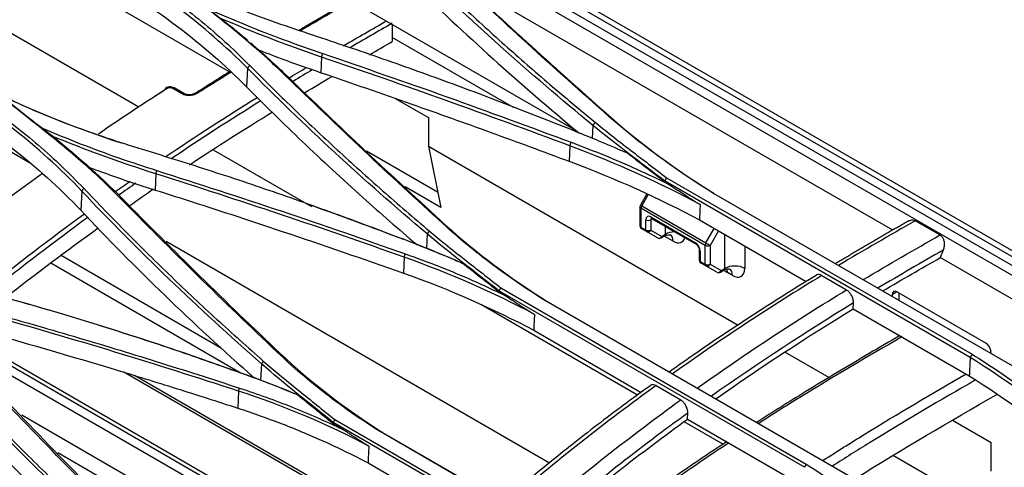
# Model space of a CAD drawing. Units: inches. Extents: x 687 to 10807, y 785 to 4970.
# Drawn here: x 8918 to 9059, y 3130 to 3194 of the extents above; entities that cross this region are included whole.
import ezdxf

# ---------------------------------------------------------------- set-up
doc = ezdxf.new("R2010")
doc.units = ezdxf.units.IN
doc.header["$MEASUREMENT"] = 0
doc.layers.add('LG-Product', color=3, linetype='Continuous')

msp = doc.modelspace()

# ---------------------------------------------------------------- linework, layer by layer
at = {"layer": 'LG-Product', "color": 3, "linetype": 'Continuous'}
for p, q in [((9259.38, 3045.84), (8620.83, 3414.51)), ((8997.79, 3178.02), (8853.79, 3261.16)), ((8937.32, 3229.67), (9257.27, 3044.95)), ((9258.04, 3045.77), (8938.41, 3230.3)), ((8902.36, 3212.95), (8948.1, 3186.54)), ((9131.53, 3116.14), (8966.34, 3211.51)), ((8894.71, 3204.84), (8935.02, 3181.57)), ((9042.89, 3163.92), (8981.06, 3199.62)), ((8919.36, 3173.57), (8881.14, 3195.64)), ((8971.27, 3193.33), (8971.27, 3191.47)), ((8971.27, 3191.47), (8971.27, 3190.89)), ((8988.61, 3181.45), (8971.27, 3191.47)), ((8961.14, 3188.7), (8961.07, 3186.45)), ((8950.55, 3187.09), (8950.4, 3184.44)), ((8941.2, 3183.42), (8939.79, 3184.23)), ((8941.47, 3183.45), (8940.06, 3184.27)), ((8971.71, 3182.77), (8976.47, 3180.02)), ((8976.47, 3180.02), (8976.47, 3175.94)), ((8999.98, 3178.91), (8999.89, 3177.05)), ((8996.68, 3176), (8996.61, 3173.77)), ((8945.65, 3175.43), (8959.74, 3167.3)), ((8967.6, 3175.28), (8977.77, 3169.41)), ((8976.47, 3175.94), (9020.79, 3150.35)), ((8976.47, 3175.94), (8978.22, 3167.16)), ((8937.43, 3171.99), (8937.36, 3169.66)), ((9053.97, 3145.71), (9010.24, 3170.96)), ((9010.24, 3170.85), (9010.8, 3170.52)), ((9010.54, 3171.41), (9054.25, 3146.18)), ((8926.84, 3169.52), (8926.69, 3166.77)), ((8978.22, 3167.16), (8973.1, 3170.12)), ((9007.72, 3169.11), (9006.79, 3167.5)), ((9007.91, 3169.02), (9006.97, 3167.4)), ((9060.73, 3144.09), (9017.02, 3169.33)), ((9017.31, 3169.18), (9061.04, 3143.94)), ((9006.72, 3167.25), (9006.72, 3164.55)), ((9016.06, 3161.74), (9006.87, 3167.05)), ((9006.87, 3167.05), (9006.87, 3164.34)), ((9006.97, 3167.4), (9016.16, 3162.09)), ((9007.58, 3163.94), (9007.58, 3165.4)), ((9008.28, 3165.81), (9014.65, 3162.13)), ((9008.49, 3165.52), (9008.28, 3165.4)), ((9008.28, 3165.4), (9008.28, 3163.94)), ((9008.39, 3165.58), (9014.75, 3161.9)), ((9015.24, 3165.38), (9030.51, 3156.56)), ((9049.65, 3163.23), (9046.12, 3165.27)), ((8976.27, 3163.38), (8976.17, 3161.32)), ((9006.87, 3164.34), (9007.58, 3163.94)), ((9007.68, 3163.71), (9006.97, 3164.11)), ((9009.24, 3162.81), (9007.68, 3163.71)), ((9008.28, 3163.94), (9009.84, 3163.03)), ((9009.84, 3163.03), (9010.4, 3163.36)), ((9010.4, 3163.36), (9010.4, 3164.41)), ((9016.16, 3162.09), (9017.36, 3164.15)), ((9017.96, 3163.81), (9016.77, 3161.74)), ((8993.77, 3130.61), (8938.92, 3162.28)), ((9009.74, 3162.81), (9010.3, 3163.13)), ((9011.47, 3162.34), (9010.2, 3163.07)), ((9018.89, 3158.46), (9018.89, 3163.27)), ((9015.21, 3161.11), (9015.21, 3159.65)), ((9015.35, 3160.91), (9015.35, 3159.44)), ((9016.06, 3159.04), (9016.06, 3161.74)), ((9016.77, 3161.74), (9016.77, 3159.04)), ((9021.72, 3161.63), (9021.72, 3158.46)), ((9050.1, 3161.04), (9049.7, 3159.99)), ((8949.53, 3143.51), (8922.4, 3159.18)), ((8946.86, 3147.01), (8923.88, 3160.28)), ((8972.97, 3160.06), (8972.89, 3157.77)), ((9015.35, 3159.44), (9016.06, 3159.04)), ((9016.16, 3158.81), (9015.46, 3159.22)), ((9110.2, 3125.06), (9049.7, 3159.99)), ((9017.73, 3157.91), (9016.16, 3158.81)), ((9016.77, 3159.04), (9018.33, 3158.14)), ((9018.23, 3157.91), (9018.79, 3158.23)), ((9018.33, 3158.14), (9018.89, 3158.46)), ((9019.95, 3157.44), (9019.24, 3157.85)), ((9032.73, 3157.43), (9036.27, 3155.39)), ((8986.52, 3155.1), (8987.41, 3154.59)), ((9030.26, 3130), (8986.53, 3155.25)), ((8986.8, 3155.68), (9030.51, 3130.45)), ((9043.5, 3155.09), (9042.81, 3154.69)), ((9056.23, 3147.74), (9043.5, 3155.09)), ((9043.83, 3153.87), (9043.83, 3154.9)), ((9036.99, 3128.52), (8993.28, 3153.75)), ((8993.6, 3153.63), (9037.33, 3128.38)), ((9037.24, 3152.68), (9037.27, 3153.51)), ((9042.81, 3154.69), (9042.81, 3154.46)), ((8983.95, 3153.32), (9006.39, 3140.36)), ((9037.24, 3152.68), (9053.85, 3143.08)), ((8991.52, 3149.6), (9006.9, 3140.72)), ((8972.1, 3111.14), (8908.15, 3148.06)), ((8972.95, 3111.99), (8909.13, 3148.84)), ((8973.33, 3112.39), (8909.58, 3149.2)), ((9027.48, 3146.49), (9033.8, 3142.84)), ((9056.96, 3146.3), (9056.95, 3146.52)), ((8978.45, 3117.28), (8932.86, 3143.6)), ((8952.56, 3144.81), (8952.44, 3142.46)), ((8978.72, 3117.54), (8934.41, 3143.12)), ((8949.26, 3140.92), (8949.18, 3138.47)), ((9009.02, 3141.68), (9012.55, 3139.64)), ((8969.08, 3108.1), (8918.24, 3137.46)), ((8963.05, 3136.82), (9006.77, 3111.58)), ((9013.52, 3136.9), (9013.56, 3137.75)), ((9013.52, 3136.9), (9030.14, 3127.31)), ((9051.47, 3136.72), (9056.96, 3133.55)), ((8962.81, 3136.23), (8964.24, 3135.41)), ((9006.55, 3111.16), (8962.82, 3136.41)), ((9013.02, 3136.53), (9018.64, 3133.29)), ((9013.24, 3109.86), (8969.53, 3135.1)), ((8969.88, 3135), (9013.61, 3109.75)), ((9056.96, 3129.47), (9056.96, 3133.55)), ((8967.59, 3106.57), (8923.42, 3132.07)), ((9043.02, 3131.69), (9058.28, 3122.88)), ((8967.81, 3130.63), (8983.29, 3121.69))]:
    msp.add_line(p, q, dxfattribs=at)
for centre, start, end in [((9007.22, 3167.25), 150.0019, 180.0029), ((9007.22, 3164.55), 180.0029, 240), ((9009.49, 3163.24), 240.0058, 300.0029), ((9015.71, 3159.65), 180.0029, 240), ((9017.98, 3158.34), 240.0058, 300.0029)]:
    msp.add_arc(centre, 0.5, start, end, dxfattribs=at)
for centre, major_axis, ratio, start_param, end_param in [((8939.1, 3183.81), (-0.27, 0.421), 0.544899, 5.471877, 7.042673), ((8939.81, 3183.84), (0.25, 0.433), 0.57735, 0.000008, 0.838756), ((8941.22, 3183.02), (0.25, 0.433), 0.57735, 6.263956, 7.121941), ((8943.34, 3183.08), (-0.268, 0.422), 0.548241, 5.474356, 6.298092), ((9007.22, 3167.25), (0.5, 0), 0.577384, 3.141586, 3.926961), ((9007.22, 3167.25), (0.433, -0.25), 0.000048, 3.140882, 4.096909), ((9007.22, 3167.25), (-0.25, -0.433), 0.57735, 4.712448, 5.497846), ((9008.28, 3164.99), (0.5, -0.866), 0.577316, 2.356165, 3.926961), ((9007.93, 3165.6), (0.5, 0), 0.577384, 3.926961, 5.497758), ((9008.64, 3166.01), (-0.25, -0.433), 0.57735, 5.497846, 6.283194), ((9008.64, 3165.2), (-0.25, 0.433), 0.577316, 0.154399, 0.785369), ((9007.22, 3164.55), (0.5, 0), 0.577384, 3.141586, 3.926961), ((9007.22, 3164.55), (0.25, 0.433), 0.57735, 2.356253, 3.141651), ((9007.93, 3164.14), (0.5, 0), 0.577384, 3.926961, 5.497758), ((9007.93, 3164.14), (-0.25, -0.433), 0.57735, 5.497846, 6.283244), ((9007.93, 3164.14), (-0.25, -0.433), 0.816497, 6.283102, 7.853898), ((9010.05, 3163.56), (0.25, -0.433), 0.577316, 0.015899, 0.785369), ((9011.82, 3162.54), (-2, 0), 0.577384, 4.795194, 5.497758), ((9009.49, 3163.24), (-0.25, -0.433), 0.816497, 6.283102, 7.853898), ((9009.49, 3163.24), (0.25, -0.433), 0.577316, 6.283181, 7.068554), ((9010.05, 3161.52), (1, 1.73), 0.57735, 5.497846, 6.284349), ((9011.46, 3164.38), (-1.25, 2.16), 0.577316, 2.356165, 3.639923), ((9014.65, 3161.32), (0.5, -0.866), 0.577316, 0.785369, 2.356165), ((9015, 3162.34), (-0.25, -0.433), 0.57735, 5.497846, 6.275168), ((9016.41, 3161.95), (-0.25, -0.433), 0.57735, 4.712448, 5.497846), ((9016.41, 3161.95), (0.433, -0.25), 0.000048, 4.096909, 5.667706), ((9015.71, 3161.11), (-0.5, 0), 0.577384, 0.008047, 0.785369), ((9016.41, 3161.95), (-0.5, 0), 0.577384, 0.785369, 2.356165), ((9015.71, 3159.65), (-0.5, 0), 0.577384, 6.283179, 7.068554), ((9015.71, 3159.65), (-0.25, -0.433), 0.57735, 5.497846, 6.283244), ((9016.41, 3159.24), (-0.5, 0), 0.577384, 0.785369, 2.356165), ((9016.41, 3159.24), (0.25, 0.433), 0.57735, 2.356253, 3.141651), ((9016.41, 3159.24), (-0.25, -0.433), 0.816497, 6.283102, 7.853898), ((9017.98, 3158.34), (-0.25, -0.433), 0.816497, 6.283102, 7.853898), ((9017.98, 3158.34), (0.25, -0.433), 0.577316, 6.283181, 7.068554), ((9019.24, 3159.89), (-1.25, 2.16), 0.577316, 2.074698, 2.356165), ((9018.54, 3158.66), (0.25, -0.433), 0.577316, 0.015899, 0.785369), ((9020.3, 3157.64), (-2, 0), 0.577384, 3.926961, 5.497758), ((9017.83, 3157.03), (1, 1.73), 0.57735, 5.497846, 5.845532), ((9018.54, 3156.62), (1, 1.73), 0.57735, 5.497846, 6.284349), ((9019.95, 3159.48), (-1.25, 2.16), 0.577316, 2.356165, 3.926961), ((9043.52, 3154.28), (-0.513, 0.859), 0.567188, 5.48936, 7.060156), ((9056.25, 3146.93), (-0.513, 0.859), 0.567188, 3.918564, 5.48936)]:
    msp.add_ellipse(centre, major_axis=major_axis, ratio=ratio, start_param=start_param, end_param=end_param, dxfattribs=at)
for points, degree in [([(9152.4, 2921.89), (8924.24, 3053.62), (8696.08, 3185.34), (8467.92, 3317.07)], 3), ([(8500.4, 3254.59), (8705.11, 3136.4), (8909.82, 3018.21), (9114.53, 2900.02)], 3), ([(8950.55, 3187.09), (8944.46, 3193.23), (8937.18, 3198.73), (8928.72, 3203.61)], 3), ([(8999.98, 3178.91), (8990.87, 3186.38), (8982.3, 3194.06), (8974.26, 3201.88)], 3), ([(8928.61, 3200.95), (8937.01, 3196.1), (8944.35, 3190.56), (8950.4, 3184.44)], 3), ([(8980.03, 3200.56), (8987.36, 3193.66), (8994.89, 3186.8), (9002.63, 3180)], 3), ([(8974.12, 3199.29), (8981.6, 3191.99), (8989.57, 3184.82), (8997.99, 3177.83)], 3), ([(8965.2, 3196.72), (8961.57, 3194.65), (8957.94, 3192.51)], 2), ([(8961.14, 3188.69), (8956.12, 3190.4), (8951.29, 3192.27), (8946.61, 3194.26)], 3), ([(8964.31, 3190.31), (8966.35, 3191.49), (8968.38, 3192.66), (8970.41, 3193.83)], 3), ([(8971.27, 3193.51), (8969.24, 3192.34), (8967.2, 3191.17), (8965.17, 3189.99)], 3), ([(8951.03, 3190.7), (8952.86, 3189.13), (8954.63, 3187.53), (8956.32, 3185.88)], 3), ([(8968, 3189.02), (8969.09, 3189.64), (8970.18, 3190.27), (8971.27, 3190.89)], 3), ([(8961.14, 3188.69), (8961.34, 3189.18)], 1), ([(8996.68, 3175.99), (8984.96, 3180.38), (8973.12, 3184.62), (8961.14, 3188.69)], 3), ([(8950.87, 3187.5), (8950.55, 3187.09)], 1), ([(8926.84, 3169.52), (8920.75, 3175.95), (8913.47, 3181.58), (8905.01, 3186.46)], 3), ([(8948.02, 3186.59), (8945.76, 3185.2), (8943.5, 3183.74)], 2), ([(8976.27, 3163.38), (8967.16, 3171.06), (8958.58, 3178.98), (8950.55, 3187.09)], 3), ([(8956.32, 3185.88), (8955.95, 3186.06)], 1), ([(8956.32, 3185.88), (8963.65, 3178.75), (8971.18, 3171.67), (8978.91, 3164.66)], 3), ([(8956.4, 3185.63), (8957.27, 3186.16), (8958.14, 3186.68), (8959.02, 3187.2)], 3), ([(8959.88, 3186.89), (8958.94, 3186.33), (8958.01, 3185.78), (8957.07, 3185.21)], 3), ([(8958.76, 3183.61), (8960.07, 3184.39), (8961.39, 3185.17), (8962.7, 3185.94)], 3), ([(8904.89, 3183.71), (8913.3, 3178.85), (8920.63, 3173.17), (8926.69, 3166.77)], 3), ([(8914.04, 3183.83), (8919.8, 3180.99), (8925.95, 3178.52), (8932.48, 3176.41)], 3), ([(8915.45, 3183.06), (8917.37, 3181.54), (8919.29, 3180.01), (8921.21, 3178.49)], 3), ([(8939.08, 3184.21), (8935.79, 3182.1), (8932.5, 3179.92), (8929.22, 3177.67)], 3), ([(8936.88, 3182.81), (8937.5, 3183.22), (8938.12, 3183.62), (8938.74, 3184.02)], 3), ([(8943.5, 3183.74), (8943.07, 3183.47)], 1), ([(8938.79, 3174.4), (8943.16, 3177.36), (8947.55, 3180.2), (8951.95, 3182.92)], 3), ([(8952.48, 3182.42), (8948.19, 3179.77), (8943.9, 3177), (8939.63, 3174.12)], 3), ([(8942.25, 3173.27), (8946.21, 3175.89), (8950.17, 3178.41), (8954.14, 3180.83)], 3), ([(9000.3, 3179.35), (8999.98, 3178.91)], 1), ([(9010.24, 3170.96), (9006.8, 3173.59), (9003.28, 3176.2), (8999.98, 3178.91)], 3), ([(9002.62, 3180), (9002.29, 3180.18)], 1), ([(9002.63, 3180), (9007, 3176.15), (9011.9, 3172.54), (9017.31, 3169.18)], 3), ([(8921.21, 3178.52), (8921.45, 3178.34), (8921.68, 3178.15), (8921.92, 3177.96)], 3), ([(8921.92, 3177.96), (8925.71, 3174.96), (8929.31, 3171.82), (8932.6, 3168.47)], 3), ([(8937.43, 3171.98), (8932.3, 3173.6), (8927.38, 3175.41), (8922.61, 3177.37)], 3), ([(8996.68, 3175.99), (8996.89, 3176.49)], 1), ([(9015.33, 3167.59), (9009.53, 3170.71), (9003.31, 3173.51), (8996.68, 3175.99)], 3), ([(9010.24, 3170.85), (9008.47, 3172.2), (9006.69, 3173.56), (9004.92, 3174.92)], 3), ([(8996.61, 3173.77), (9003.21, 3171.3), (9009.45, 3168.49), (9015.24, 3165.38)], 3), ([(8921.24, 3172.05), (8915.59, 3167.97), (8909.97, 3163.69), (8904.37, 3159.23)], 3), ([(8937.43, 3171.98), (8937.59, 3172.45)], 1), ([(8972.97, 3160.06), (8961.25, 3164.22), (8949.4, 3168.2), (8937.43, 3171.98)], 3), ([(8931.64, 3169.44), (8932.35, 3169.94), (8933.06, 3170.44), (8933.76, 3170.94)], 3), ([(8934.59, 3170.66), (8933.78, 3170.09), (8932.97, 3169.52), (8932.16, 3168.95)], 3), ([(9010.54, 3171.41), (9010.24, 3170.96)], 1), ([(9010.24, 3170.96), (9010.24, 3170.92), (9010.24, 3170.88), (9010.24, 3170.85)], 3), ([(9010.8, 3170.52), (9013.06, 3169), (9015.33, 3167.59)], 2), ([(8927.12, 3169.91), (8926.84, 3169.52)], 1), ([(8952.56, 3144.81), (8943.45, 3152.78), (8934.87, 3161.03), (8926.84, 3169.52)], 3), ([(8933.71, 3167.45), (8934.84, 3168.25), (8935.98, 3169.04), (8937.12, 3169.82)], 3), ([(9017.31, 3169.18), (9017.02, 3169.33)], 1), ([(8932.6, 3168.47), (8932.21, 3168.62)], 1), ([(8932.6, 3168.47), (8939.93, 3161.03), (8947.46, 3153.64), (8955.2, 3146.33)], 3), ([(8959.38, 3167.6), (8963.9, 3165.99), (8968.38, 3164.34), (8972.82, 3162.64)], 3), ([(9015.33, 3167.59), (9015.3, 3166.85), (9015.27, 3166.11), (9015.24, 3165.38)], 3), ([(8912.72, 3155.19), (8917.53, 3159.02), (8922.36, 3162.71), (8927.21, 3166.25)], 3), ([(8926.69, 3166.77), (8934.45, 3158.56), (8942.73, 3150.54), (8951.51, 3142.81)], 3), ([(8927.71, 3165.74), (8922.97, 3162.28), (8918.25, 3158.68), (8913.54, 3154.94)], 3), ([(8978.91, 3164.65), (8978.55, 3164.82)], 1), ([(9045.18, 3165.24), (9039.96, 3162.29), (9034.73, 3159.13)], 2), ([(9046.12, 3165.27), (9042.46, 3163.17), (9038.81, 3161.09), (9035.15, 3158.89)], 3), ([(8915.87, 3154.25), (8920.29, 3157.69), (8924.73, 3161.03), (8929.19, 3164.24)], 3), ([(8976.56, 3163.81), (8976.27, 3163.38)], 1), ([(8986.53, 3155.25), (8983.09, 3157.94), (8979.57, 3160.6), (8976.27, 3163.38)], 3), ([(8978.91, 3164.65), (8983.29, 3160.69), (8988.18, 3157.01), (8993.6, 3153.63)], 3), ([(8974.82, 3161.86), (8974.56, 3161.96)], 1), ([(9038.68, 3156.85), (9042.34, 3159.05), (9046, 3161.12), (9049.65, 3163.23)], 3), ([(8972.97, 3160.06), (8973.15, 3160.53)], 1), ([(8974.82, 3161.86), (8976.65, 3161.16), (8978.44, 3160.42), (8980.22, 3159.67)], 3), ([(9050.1, 3161.04), (9047, 3159.27), (9043.9, 3157.49), (9040.8, 3155.65)], 3), ([(8991.62, 3151.88), (8985.81, 3154.98), (8979.6, 3157.71), (8972.97, 3160.06)], 3), ([(8980.22, 3159.67), (8980.58, 3159.52), (8980.94, 3159.36), (8981.29, 3159.21)], 3), ([(8986.52, 3155.1), (8984.78, 3156.47), (8983.04, 3157.84), (8981.29, 3159.21)], 3), ([(9041.5, 3155.25), (9044.23, 3156.86), (9046.96, 3158.43), (9049.7, 3159.99)], 3), ([(8972.89, 3157.77), (8979.5, 3155.43), (8985.73, 3152.69), (8991.52, 3149.6)], 3), ([(9032.73, 3157.43), (9025.58, 3153.06), (9018.44, 3148.39), (9011.38, 3143.37)], 3), ([(8911.46, 3155.51), (8925.01, 3151.88), (8938.23, 3147.67), (8951.11, 3142.98)], 3), ([(8986.53, 3155.25), (8986.53, 3155.2), (8986.53, 3155.15), (8986.52, 3155.1)], 3), ([(8986.8, 3155.68), (8986.53, 3155.25)], 1), ([(9014.91, 3141.33), (9021.99, 3146.35), (9029.11, 3151.01), (9036.27, 3155.39)], 3), ([(8987.41, 3154.59), (8989.51, 3153.18), (8991.62, 3151.87)], 2), ([(8993.6, 3153.63), (8993.28, 3153.75)], 1), ([(9037.27, 3153.51), (9030.46, 3149.35), (9023.69, 3144.93), (9016.95, 3140.17)], 3), ([(9017.6, 3139.81), (9024.12, 3144.39), (9030.67, 3148.66), (9037.24, 3152.68)], 3), ([(8949.26, 3140.91), (8937.53, 3144.74), (8925.69, 3148.36), (8913.72, 3151.71)], 3), ([(8991.62, 3151.88), (8991.59, 3151.12), (8991.55, 3150.36), (8991.52, 3149.6)], 3), ([(8928.86, 3121.88), (8919.73, 3130.21), (8911.16, 3138.94), (8903.13, 3147.98)], 3), ([(8908.88, 3147.16), (8916.21, 3139.26), (8923.74, 3131.43), (8931.48, 3123.72)], 3), ([(8955.19, 3146.33), (8954.8, 3146.46)], 1), ([(8902.97, 3145.02), (8910.81, 3136.17), (8919.18, 3127.61), (8928.07, 3119.44)], 3), ([(8952.82, 3145.2), (8952.56, 3144.81)], 1), ([(8955.2, 3146.33), (8959.57, 3142.2), (8964.46, 3138.41), (8969.88, 3135)], 3), ([(9053.97, 3145.7), (9053.93, 3144.83), (9053.89, 3143.95), (9053.85, 3143.08)], 3), ([(9054.25, 3146.17), (9053.97, 3145.71)], 1), ([(9068.66, 3134.87), (9064.28, 3138.74), (9059.39, 3142.35), (9053.97, 3145.71)], 3), ([(8962.82, 3136.41), (8959.38, 3139.19), (8955.86, 3141.92), (8952.56, 3144.81)], 3), ([(8951.11, 3142.98), (8950.81, 3143.05)], 1), ([(8951.11, 3142.98), (8952.94, 3142.31), (8954.73, 3141.61), (8956.52, 3140.89)], 3), ([(9053.85, 3143.08), (9059.25, 3139.73), (9064.16, 3136.11), (9068.52, 3132.25)], 3), ([(8949.26, 3140.91), (8949.4, 3141.34)], 1), ([(8967.91, 3133.04), (8962.1, 3136.12), (8955.88, 3138.74), (8949.26, 3140.91)], 3), ([(8956.52, 3140.89), (8956.91, 3140.71), (8957.31, 3140.54), (8957.71, 3140.36)], 3), ([(9009.02, 3141.68), (9001.81, 3136.46), (8994.66, 3130.87), (8987.6, 3124.78)], 3), ([(8962.81, 3136.23), (8961.11, 3137.61), (8959.41, 3138.98), (8957.71, 3140.36)], 3), ([(8991.14, 3122.74), (8998.22, 3128.85), (9005.36, 3134.44), (9012.55, 3139.64)], 3), ([(9037.53, 3128.39), (9044.28, 3132.59), (9051.03, 3136.54), (9057.79, 3140.42)], 3), ([(8963.05, 3136.82), (8962.82, 3136.41)], 1), ([(9013.56, 3137.75), (9006.69, 3132.77), (8999.86, 3127.44), (8993.09, 3121.63)], 3), ([(8993.7, 3121.32), (9000.25, 3126.92), (9006.88, 3132.09), (9013.52, 3136.9)], 3), ([(8962.82, 3136.41), (8962.82, 3136.35), (8962.82, 3136.29), (8962.81, 3136.23)], 3), ([(8964.24, 3135.41), (8966.07, 3134.18), (8967.91, 3133.04)], 2), ([(8969.89, 3135), (8969.53, 3135.1)], 1), ([(8967.91, 3133.04), (8967.88, 3132.24), (8967.84, 3131.43), (8967.81, 3130.63)], 3), ([(8887.74, 3131.05), (8901.28, 3127.79), (8914.5, 3124), (8927.39, 3119.65)], 3), ([(9030.51, 3130.45), (9030.26, 3130)], 1)]:
    msp.add_open_spline(points, degree=degree, dxfattribs=at)
for points, knots in [([(8928.98, 3204.07), (8930.38, 3203.24), (8933.18, 3201.59), (8937.12, 3198.97), (8940.88, 3196.26), (8944.42, 3193.44), (8947.78, 3190.53), (8949.84, 3188.51), (8950.87, 3187.5)], [0, 0, 0, 0, 0.167813, 0.334773, 0.501177, 0.667322, 0.833501, 1, 1, 1, 1]), ([(8974.6, 3202.31), (8976.7, 3200.29), (8980.85, 3196.3), (8987.28, 3190.46), (8993.72, 3184.81), (8998.13, 3181.15), (9000.3, 3179.35)], [0, 0, 0, 0, 0.259036, 0.511916, 0.758852, 1, 1, 1, 1]), ([(8955.95, 3186.06), (8955.1, 3186.88), (8953.3, 3188.61), (8950.24, 3191.25), (8946.44, 3194.35), (8942.54, 3197.35), (8939.85, 3199.41), (8938.8, 3200.22)], [0, 0, 0, 0, 0.164934, 0.348136, 0.549788, 0.824776, 1, 1, 1, 1]), ([(8958.67, 3192.23), (8956.89, 3192.83), (8953.33, 3194.03), (8948.19, 3196.02), (8943.36, 3198.06), (8940.33, 3199.5), (8938.91, 3200.18)], [0, 0, 0, 0, 0.256857, 0.513496, 0.770435, 1, 1, 1, 1]), ([(8939.16, 3200.05), (8942.13, 3197.75), (8945.16, 3195.48), (8948.93, 3192.46), (8949.78, 3191.76), (8950.62, 3191.05)], [0, 0, 0, 0, 0.771419, 0.771419, 1, 1, 1, 1]), ([(9002.29, 3180.18), (8998.36, 3183.66), (8990.66, 3190.48), (8983.29, 3197.37), (8979.69, 3200.75)], [0, 0, 0, 0, 0.511038, 1, 1, 1, 1]), ([(8965.46, 3196.68), (8965.39, 3196.65), (8965.33, 3196.61), (8964.32, 3196.03), (8963.38, 3195.49), (8961, 3194.12), (8959.56, 3193.28), (8958.12, 3192.44)], [0, 0, 0, 0, 0.027075, 0.027075, 0.412473, 0.412473, 1, 1, 1, 1]), ([(8944.85, 3195.59), (8946.66, 3194.81), (8950.26, 3193.27), (8955.75, 3191.13), (8959.49, 3189.83), (8961.34, 3189.18)], [0, 0, 0, 0, 0.340634, 0.673814, 1, 1, 1, 1]), ([(8998.3, 3177.72), (8995.05, 3179.02), (8988.56, 3181.61), (8978.68, 3185.3), (8968.74, 3188.86), (8962.02, 3191.11), (8958.67, 3192.23)], [0, 0, 0, 0, 0.25198, 0.502579, 0.75189, 1, 1, 1, 1]), ([(8951.84, 3189.83), (8953.04, 3189.36), (8954.25, 3188.89), (8957.32, 3187.75), (8959.18, 3187.09), (8961.07, 3186.45)], [0, 0, 0, 0, 0.39864, 0.39864, 1, 1, 1, 1]), ([(8961.34, 3189.18), (8967.27, 3187.14), (8979.22, 3183.03), (8990.97, 3178.68), (8996.89, 3176.49)], [0, 0, 0, 0, 0.496472, 1, 1, 1, 1]), ([(8950.87, 3187.5), (8952.91, 3185.46), (8956.98, 3181.4), (8963.34, 3175.43), (8969.84, 3169.55), (8974.33, 3165.72), (8976.56, 3163.81)], [0, 0, 0, 0, 0.252077, 0.502689, 0.751958, 1, 1, 1, 1]), ([(8905.24, 3186.9), (8906.64, 3186.07), (8909.44, 3184.41), (8913.39, 3181.75), (8917.15, 3178.98), (8920.69, 3176.09), (8924.04, 3173.07), (8926.09, 3170.96), (8927.12, 3169.91)], [0, 0, 0, 0, 0.168009, 0.335074, 0.501502, 0.667599, 0.833667, 1, 1, 1, 1]), ([(8948.16, 3186.49), (8947.77, 3186.26), (8947.39, 3186.02), (8945.78, 3185.02), (8944.55, 3184.26), (8943.32, 3183.48)], [0, 0, 0, 0, 0.23873, 0.23873, 1, 1, 1, 1]), ([(8978.55, 3164.82), (8974.73, 3168.32), (8967.04, 3175.36), (8959.66, 3182.48), (8955.95, 3186.06)], [0, 0, 0, 0, 0.497685, 1, 1, 1, 1]), ([(8961.07, 3186.45), (8965.43, 3184.97), (8969.77, 3183.47), (8977.87, 3180.61), (8981.64, 3179.26), (8989.14, 3176.54), (8992.88, 3175.16), (8996.61, 3173.77)], [0, 0, 0, 0, 0.363996, 0.363996, 0.681979, 0.681979, 1, 1, 1, 1]), ([(8932.21, 3168.62), (8931.43, 3169.41), (8929.79, 3171.06), (8927.03, 3173.55), (8924.12, 3176.04), (8920.07, 3179.26), (8917.1, 3181.62), (8915.09, 3183.22)], [0, 0, 0, 0, 0.151529, 0.318119, 0.499931, 0.661878, 1, 1, 1, 1]), ([(8934.92, 3175.65), (8933.21, 3176.19), (8929.79, 3177.26), (8924.85, 3179.06), (8920.06, 3180.98), (8917, 3182.38), (8915.48, 3183.08)], [0, 0, 0, 0, 0.251911, 0.502239, 0.751449, 1, 1, 1, 1]), ([(8940.05, 3184.26), (8940.04, 3184.27), (8939.95, 3184.34), (8939.71, 3184.4), (8939.35, 3184.43), (8939.03, 3184.36), (8938.88, 3184.26), (8938.84, 3184.22)], [0, 0, 0, 0, 0.029742, 0.275543, 0.562376, 0.864205, 1, 1, 1, 1]), ([(8939.79, 3184.23), (8939.76, 3184.25), (8939.73, 3184.26), (8939.65, 3184.29), (8939.6, 3184.3), (8939.49, 3184.31), (8939.43, 3184.31), (8939.32, 3184.3), (8939.27, 3184.29), (8939.17, 3184.26), (8939.12, 3184.23), (8939.08, 3184.21)], [0, 0, 0, 0, 0.139143, 0.139143, 0.353931, 0.353931, 0.569108, 0.569108, 0.784529, 0.784529, 1, 1, 1, 1]), ([(8943.32, 3183.48), (8943.2, 3183.4), (8943.06, 3183.34), (8942.76, 3183.24), (8942.59, 3183.21), (8942.26, 3183.18), (8942.09, 3183.18), (8941.76, 3183.21), (8941.6, 3183.25), (8941.37, 3183.33), (8941.28, 3183.37), (8941.2, 3183.42)], [0, 0, 0, 0, 0.215418, 0.215418, 0.430782, 0.430782, 0.645955, 0.645955, 0.860775, 0.860775, 1, 1, 1, 1]), ([(8943.07, 3183.5), (8943.05, 3183.49), (8942.98, 3183.44), (8942.75, 3183.35), (8942.39, 3183.28), (8942.01, 3183.28), (8941.68, 3183.35), (8941.53, 3183.42), (8941.48, 3183.45)], [0, 0, 0, 0, 0.042854, 0.232702, 0.432345, 0.638704, 0.843942, 1, 1, 1, 1]), ([(8950.4, 3184.44), (8953.01, 3181.81), (8955.67, 3179.2), (8961.22, 3173.91), (8964.12, 3171.24), (8969.59, 3166.33), (8972.16, 3164.09), (8974.77, 3161.87)], [0, 0, 0, 0, 0.341112, 0.341112, 0.69684, 0.69684, 1, 1, 1, 1]), ([(9000.3, 3179.35), (9001.06, 3178.74), (9002.73, 3177.4), (9006.15, 3174.76), (9008.82, 3172.73), (9010.54, 3171.41)], [0, 0, 0, 0, 0.226598, 0.499979, 1, 1, 1, 1]), ([(9017.02, 3169.33), (9015.69, 3170.17), (9013.02, 3171.87), (9009.26, 3174.53), (9005.65, 3177.3), (9003.41, 3179.21), (9002.29, 3180.18)], [0, 0, 0, 0, 0.248582, 0.497817, 0.748144, 1, 1, 1, 1]), ([(8921.21, 3178.49), (8923.01, 3177.75), (8926.57, 3176.28), (8932.04, 3174.26), (8935.75, 3173.05), (8937.59, 3172.45)], [0, 0, 0, 0, 0.339402, 0.672579, 1, 1, 1, 1]), ([(9004.92, 3174.92), (9003.69, 3175.46), (9001.5, 3176.41), (8999.27, 3177.33), (8998.3, 3177.73)], [0, 0, 0, 0, 0.563796, 1, 1, 1, 1]), ([(8996.89, 3176.49), (8998.49, 3175.88), (9001.68, 3174.65), (9006.32, 3172.66), (9009.3, 3171.24), (9010.8, 3170.52)], [0, 0, 0, 0, 0.331856, 0.665005, 1, 1, 1, 1]), ([(8974.56, 3161.96), (8971.3, 3163.21), (8964.8, 3165.68), (8954.92, 3169.19), (8944.98, 3172.53), (8938.27, 3174.61), (8934.92, 3175.65)], [0, 0, 0, 0, 0.252362, 0.503087, 0.75227, 1, 1, 1, 1]), ([(8927.9, 3172.92), (8928.72, 3172.61), (8929.55, 3172.31), (8932.67, 3171.18), (8935, 3170.4), (8937.36, 3169.66)], [0, 0, 0, 0, 0.267034, 0.267034, 1, 1, 1, 1]), ([(8937.59, 3172.45), (8943.53, 3170.55), (8955.48, 3166.72), (8967.24, 3162.6), (8973.15, 3160.53)], [0, 0, 0, 0, 0.496932, 1, 1, 1, 1]), ([(8927.12, 3169.91), (8929.17, 3167.77), (8933.25, 3163.52), (8939.62, 3157.27), (8946.11, 3151.16), (8950.59, 3147.18), (8952.82, 3145.2)], [0, 0, 0, 0, 0.252846, 0.503712, 0.752723, 1, 1, 1, 1]), ([(8937.36, 3169.66), (8940.4, 3168.7), (8943.44, 3167.73), (8949.49, 3165.76), (8952.51, 3164.76), (8961.34, 3161.8), (8967.13, 3159.8), (8972.89, 3157.77)], [0, 0, 0, 0, 0.25432, 0.25432, 0.508639, 0.508639, 1, 1, 1, 1]), ([(8954.8, 3146.47), (8950.98, 3150.11), (8943.3, 3157.45), (8935.92, 3164.89), (8932.21, 3168.62)], [0, 0, 0, 0, 0.497087, 1, 1, 1, 1]), ([(8993.28, 3153.75), (8991.95, 3154.6), (8989.29, 3156.31), (8985.53, 3159.02), (8981.91, 3161.85), (8979.67, 3163.82), (8978.55, 3164.82)], [0, 0, 0, 0, 0.248183, 0.497279, 0.747736, 1, 1, 1, 1]), ([(9008.32, 3165.61), (9008.32, 3165.61), (9008.33, 3165.61), (9008.37, 3165.59), (9008.39, 3165.58)], [0, 0, 0, 0, 0.539819, 1, 1, 1, 1]), ([(9045.19, 3165.24), (9045.21, 3165.26), (9045.24, 3165.27), (9045.41, 3165.35), (9045.57, 3165.39), (9045.86, 3165.38), (9046, 3165.34), (9046.12, 3165.27)], [0, 0, 0, 0, 0.086353, 0.086353, 0.569775, 0.569775, 1, 1, 1, 1]), ([(8976.56, 3163.81), (8977.32, 3163.18), (8978.99, 3161.81), (8982.41, 3159.11), (8985.08, 3157.03), (8986.8, 3155.69)], [0, 0, 0, 0, 0.226471, 0.499981, 1, 1, 1, 1]), ([(8981.29, 3159.21), (8980.03, 3159.74), (8977.8, 3160.68), (8975.54, 3161.58), (8974.56, 3161.96)], [0, 0, 0, 0, 0.568114, 1, 1, 1, 1]), ([(9010.32, 3163.1), (9010.38, 3163.15), (9010.57, 3163.28), (9010.9, 3163.29), (9011.05, 3163.25), (9011.06, 3163.25), (9011.06, 3163.25)], [0, 0, 0, 0, 0.208886, 0.656286, 0.915386, 1, 1, 1, 1]), ([(9014.75, 3161.9), (9014.78, 3161.89), (9014.84, 3161.84), (9014.96, 3161.72), (9015.07, 3161.56), (9015.16, 3161.38), (9015.2, 3161.22), (9015.21, 3161.14), (9015.21, 3161.11)], [0, 0, 0, 0, 0.156299, 0.319577, 0.498306, 0.685844, 0.853145, 1, 1, 1, 1]), ([(9049.65, 3163.23), (9049.76, 3163.17), (9049.86, 3163.08), (9050.02, 3162.87), (9050.09, 3162.75), (9050.2, 3162.47), (9050.23, 3162.32), (9050.27, 3161.99), (9050.27, 3161.8), (9050.22, 3161.43), (9050.17, 3161.23), (9050.1, 3161.04)], [0, 0, 0, 0, 0.179923, 0.179923, 0.359196, 0.359196, 0.547774, 0.547774, 0.760604, 0.760604, 1, 1, 1, 1]), ([(8973.15, 3160.53), (8974.79, 3159.94), (8978.06, 3158.74), (8982.82, 3156.75), (8985.88, 3155.31), (8987.41, 3154.59)], [0, 0, 0, 0, 0.33151, 0.664647, 1, 1, 1, 1]), ([(9018.8, 3158.2), (9018.86, 3158.25), (9019.05, 3158.38), (9019.39, 3158.39), (9019.54, 3158.35), (9019.55, 3158.35), (9019.55, 3158.35)], [0, 0, 0, 0, 0.208886, 0.656286, 0.915386, 1, 1, 1, 1]), ([(9031.96, 3157.46), (9029.41, 3155.91), (9024.3, 3152.71), (9017.28, 3148.09), (9012.83, 3144.99), (9010.92, 3143.63)], [0, 0, 0, 0, 0.362655, 0.727447, 1, 1, 1, 1]), ([(9032.73, 3157.43), (9032.62, 3157.5), (9032.49, 3157.54), (9032.27, 3157.58), (9032.16, 3157.57), (9032.02, 3157.52), (9031.98, 3157.5), (9031.94, 3157.48)], [0, 0, 0, 0, 0.412934, 0.412934, 0.82583, 0.82583, 1, 1, 1, 1]), ([(8950.81, 3143.04), (8947.53, 3144.21), (8941.02, 3146.54), (8931.11, 3149.77), (8921.19, 3152.81), (8914.5, 3154.64), (8911.17, 3155.55)], [0, 0, 0, 0, 0.253385, 0.504446, 0.753285, 1, 1, 1, 1]), ([(9037.27, 3153.51), (9037.28, 3153.66), (9037.27, 3153.81), (9037.2, 3154.12), (9037.14, 3154.28), (9037.01, 3154.59), (9036.92, 3154.74), (9036.72, 3155.01), (9036.61, 3155.13), (9036.42, 3155.29), (9036.35, 3155.34), (9036.27, 3155.39)], [0, 0, 0, 0, 0.21584, 0.21584, 0.431701, 0.431701, 0.647233, 0.647233, 0.862069, 0.862069, 1, 1, 1, 1]), ([(8913.84, 3152.14), (8917.78, 3151.02), (8925.7, 3148.76), (8937.55, 3145.16), (8945.44, 3142.62), (8949.4, 3141.34)], [0, 0, 0, 0, 0.329453, 0.662775, 1, 1, 1, 1]), ([(8903.38, 3148.33), (8905.43, 3146.04), (8909.53, 3141.5), (8915.91, 3134.88), (8922.39, 3128.44), (8926.85, 3124.3), (8929.07, 3122.24)], [0, 0, 0, 0, 0.254301, 0.505644, 0.754167, 1, 1, 1, 1]), ([(8913.64, 3149.21), (8919.62, 3147.54), (8925.57, 3145.81), (8934.45, 3143.13), (8937.4, 3142.21), (8943.3, 3140.36), (8946.24, 3139.42), (8949.18, 3138.47)], [0, 0, 0, 0, 0.499637, 0.499637, 0.749806, 0.749806, 1, 1, 1, 1]), ([(9043.92, 3148.84), (9042.45, 3147.99), (9037.93, 3145.35), (9031.09, 3141.26), (9025.73, 3137.91), (9023.42, 3136.43)], [0, 0, 0, 0, 0.215137, 0.661629, 1, 1, 1, 1]), ([(9044.24, 3148.69), (9039.36, 3145.87), (9034.49, 3143), (9027.65, 3138.79), (9025.68, 3137.55), (9023.71, 3136.28)], [0, 0, 0, 0, 0.711803, 0.711803, 1, 1, 1, 1]), ([(8931.04, 3123.81), (8927.25, 3127.64), (8919.56, 3135.38), (8912.18, 3143.27), (8908.44, 3147.27)], [0, 0, 0, 0, 0.493346, 1, 1, 1, 1]), ([(8969.53, 3135.1), (8968.2, 3135.96), (8965.54, 3137.68), (8961.78, 3140.46), (8958.17, 3143.37), (8955.92, 3145.43), (8954.8, 3146.46)], [0, 0, 0, 0, 0.247822, 0.496785, 0.747355, 1, 1, 1, 1]), ([(8952.82, 3145.2), (8953.57, 3144.56), (8955.24, 3143.14), (8958.67, 3140.35), (8961.33, 3138.21), (8963.05, 3136.82)], [0, 0, 0, 0, 0.22633, 0.499981, 1, 1, 1, 1]), ([(9054.25, 3146.18), (9055.58, 3145.33), (9058.25, 3143.63), (9062.02, 3140.96), (9065.63, 3138.19), (9067.86, 3136.27), (9068.98, 3135.3)], [0, 0, 0, 0, 0.249161, 0.49859, 0.748726, 1, 1, 1, 1]), ([(8957.71, 3140.36), (8956.4, 3140.89), (8954.12, 3141.81), (8951.79, 3142.68), (8950.81, 3143.05)], [0, 0, 0, 0, 0.574571, 1, 1, 1, 1]), ([(9032.94, 3131), (9034.89, 3132.26), (9036.85, 3133.48), (9043.67, 3137.69), (9048.53, 3140.55), (9053.4, 3143.36)], [0, 0, 0, 0, 0.286458, 0.286458, 1, 1, 1, 1]), ([(9054.76, 3142.51), (9049.69, 3139.59), (9044.62, 3136.62), (9037.8, 3132.41), (9036.04, 3131.31), (9034.28, 3130.18)], [0, 0, 0, 0, 0.741849, 0.741849, 1, 1, 1, 1]), ([(8949.4, 3141.34), (8950.68, 3140.91), (8953.24, 3140.05), (8956.98, 3138.61), (8960.67, 3137.08), (8963.04, 3135.97), (8964.24, 3135.41)], [0, 0, 0, 0, 0.248296, 0.497538, 0.748012, 1, 1, 1, 1]), ([(9008.21, 3141.66), (9006.92, 3140.75), (9003.15, 3138.03), (8997.27, 3133.49), (8991.53, 3128.85), (8988.28, 3126.06), (8987.12, 3125.05)], [0, 0, 0, 0, 0.181333, 0.531684, 0.833874, 1, 1, 1, 1]), ([(9009.02, 3141.68), (9008.9, 3141.75), (9008.78, 3141.79), (9008.56, 3141.83), (9008.45, 3141.82), (9008.29, 3141.76), (9008.24, 3141.73), (9008.19, 3141.69)], [0, 0, 0, 0, 0.382695, 0.382695, 0.765222, 0.765222, 1, 1, 1, 1]), ([(9013.56, 3137.75), (9013.57, 3137.89), (9013.55, 3138.05), (9013.48, 3138.37), (9013.43, 3138.54), (9013.28, 3138.85), (9013.2, 3139), (9013, 3139.27), (9012.89, 3139.39), (9012.7, 3139.54), (9012.63, 3139.59), (9012.55, 3139.64)], [0, 0, 0, 0, 0.219293, 0.219293, 0.438688, 0.438688, 0.656429, 0.656429, 0.870794, 0.870794, 1, 1, 1, 1]), ([(8949.18, 3138.47), (8951.33, 3137.77), (8953.45, 3137.01), (8957.66, 3135.38), (8959.75, 3134.5), (8963.85, 3132.64), (8965.85, 3131.66), (8967.81, 3130.63)], [0, 0, 0, 0, 0.326572, 0.326572, 0.662708, 0.662708, 1, 1, 1, 1]), ([(9019.16, 3133.67), (9017.57, 3132.63), (9013.28, 3129.76), (9006.37, 3124.91), (9000.94, 3120.9), (8998.21, 3118.83), (8998.07, 3118.73)], [0, 0, 0, 0, 0.224918, 0.608792, 0.981288, 1, 1, 1, 1]), ([(9019.43, 3133.49), (9016.6, 3131.61), (9013.77, 3129.69), (9006.75, 3124.76), (9002.57, 3121.71), (8998.42, 3118.56)], [0, 0, 0, 0, 0.402734, 0.402734, 1, 1, 1, 1]), ([(8927.05, 3119.68), (8923.8, 3120.76), (8917.31, 3122.9), (8907.42, 3125.84), (8897.48, 3128.59), (8890.77, 3130.24), (8887.42, 3131.07)], [0, 0, 0, 0, 0.251775, 0.502301, 0.75168, 1, 1, 1, 1]), ([(9030.51, 3130.45), (9031.85, 3129.59), (9034.52, 3127.88), (9038.29, 3125.16), (9041.89, 3122.33), (9044.13, 3120.34), (9045.24, 3119.35)], [0, 0, 0, 0, 0.249473, 0.499002, 0.749033, 1, 1, 1, 1])]:
    msp.add_open_spline(points, degree=3, knots=knots, dxfattribs=at)

doc.saveas('drawing.dxf')
